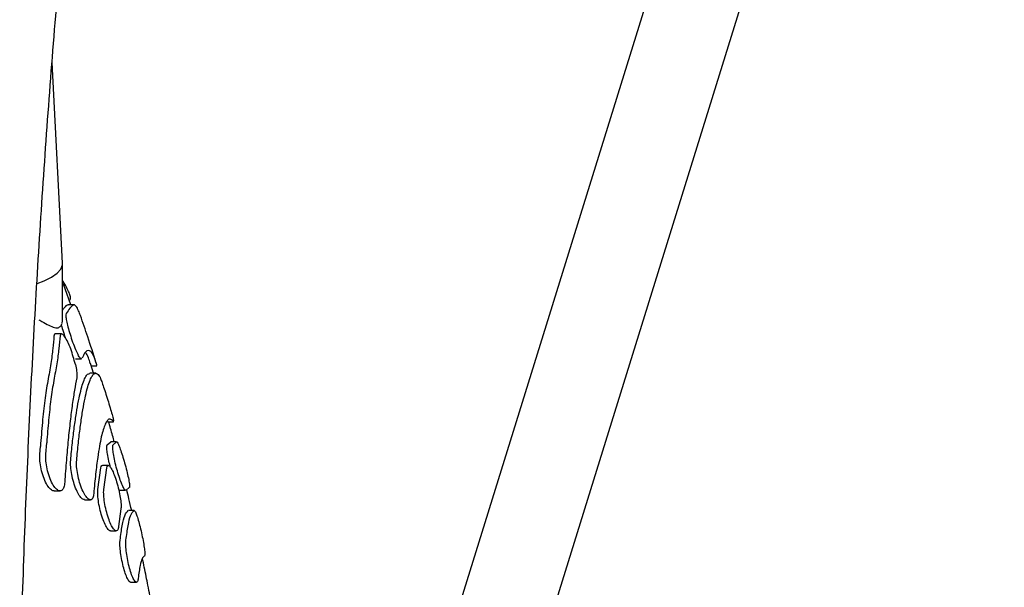
# Model space of a CAD drawing. Units: millimetres. Extents: x 642 to 5578, y 2564 to 8287.
# Drawn here: x 2613 to 2786, y 5574 to 5673 of the extents above; entities that cross this region are included whole.
import ezdxf

# ---------------------------------------------------------------- set-up
doc = ezdxf.new("R2010")
doc.units = ezdxf.units.MM
doc.header["$LTSCALE"] = 30

msp = doc.modelspace()

# ---------------------------------------------------------------- linework, layer by layer
at = {"color": 7, "linetype": 'Continuous', "lineweight": 25}
for p, q in [((2770.43, 5829.36), (2675.95, 5524.86)), ((2691.81, 5521.98), (2785.67, 5824.48)), ((2620.61, 5630.57), (2618.8, 5665.67)), ((2620.62, 5620.42), (2620.61, 5630.49)), ((2621.12, 5626.06), (2620.61, 5627.37)), ((2622.07, 5623.28), (2621.12, 5626.06)), ((2622.65, 5623.28), (2621.62, 5623.28)), ((2621.79, 5624.09), (2622, 5624.2)), ((2620.56, 5620.02), (2620.61, 5620.54)), ((2620.46, 5618.17), (2619.36, 5618.17)), ((2622.89, 5613.81), (2623.94, 5613.81)), ((2626.46, 5611.28), (2625.41, 5611.28)), ((2625.61, 5612.59), (2626.66, 5612.59)), ((2628.54, 5602.78), (2629.58, 5602.78)), ((2617.71, 5597.13), (2617.86, 5599.11)), ((2628.45, 5598.73), (2629.08, 5599.25)), ((2630.11, 5599.28), (2629.08, 5599.28)), ((2629.49, 5598.73), (2630.11, 5599.25)), ((2616.65, 5597.13), (2616.75, 5598.43)), ((2626.83, 5590.93), (2627.35, 5594.72)), ((2628.66, 5595.14), (2627.63, 5595.14)), ((2627.87, 5590.93), (2628.39, 5594.72)), ((2619.14, 5590.67), (2620.19, 5590.67)), ((2630.65, 5590.78), (2631.68, 5590.78)), ((2632.29, 5591.25), (2631.76, 5590.83)), ((2624.47, 5589.11), (2625.51, 5589.11)), ((2630.87, 5587.55), (2630.46, 5584.45)), ((2633.19, 5587.26), (2632.17, 5587.26)), ((2629.03, 5583.69), (2630.06, 5583.69)), ((2632.56, 5574.71), (2633.58, 5574.71))]:
    msp.add_line(p, q, dxfattribs=at)
at = {"color": 7, "linetype": 'Continuous', "lineweight": 25, "flags": 128}
msp.add_lwpolyline([(2616.2, 5626.98), (2617.44, 5627.46), (2618.71, 5628.11), (2619.68, 5628.81), (2620.31, 5629.53), (2620.6, 5630.26), (2620.61, 5630.57)], dxfattribs=at)
at = {"color": 7, "linetype": 'Continuous', "lineweight": 25}
for points, knots in [([(2613.13, 5553.57), (2613.21, 5557), (2613.45, 5566.99), (2614, 5583.52), (2614.83, 5603.14), (2615.85, 5622.72), (2617.06, 5642.25), (2618.45, 5661.74), (2620.03, 5681.17), (2621.79, 5700.55), (2623.75, 5719.86), (2625.88, 5739.11), (2628.2, 5758.28), (2630.71, 5777.37), (2633.39, 5796.37), (2636.26, 5815.29), (2639.31, 5834.12), (2642.54, 5852.84), (2645.94, 5871.47), (2649.53, 5889.98), (2653.3, 5908.38), (2656.84, 5924.94), (2659.22, 5935.32), (2660.2, 5939.65)], [0, 0, 0, 0, 0.025878, 0.075325, 0.124771, 0.174214, 0.223654, 0.27309, 0.322522, 0.371951, 0.421374, 0.470794, 0.520208, 0.569616, 0.619019, 0.668416, 0.717807, 0.767191, 0.816568, 0.865938, 0.915301, 0.964656, 1, 1, 1, 1]), ([(2621.97, 5624.23), (2622.01, 5624.27), (2622.1, 5624.35), (2621.95, 5624.95), (2621.6, 5625.82), (2621.16, 5626.73), (2620.76, 5627.29), (2620.61, 5627.5)], [0, 0, 0, 0, 0.194989, 0.419694, 0.640031, 0.865295, 1, 1, 1, 1]), ([(2621.62, 5623.22), (2621.57, 5623.23), (2621.43, 5623.26), (2621.06, 5622.95), (2620.71, 5622.45), (2620.62, 5622.31)], [0, 0, 0, 0, 0.2593544, 0.7856324, 1, 1, 1, 1]), ([(2623.77, 5621.37), (2623.66, 5621.68), (2623.41, 5622.39), (2623.02, 5623.02), (2622.7, 5623.34), (2622.49, 5623.23), (2621.93, 5622.74), (2621.49, 5622.06), (2621.27, 5621.72)], [0, 0, 0, 0, 0.133511, 0.307765, 0.478145, 0.649552, 0.824147, 1, 1, 1, 1]), ([(2621.27, 5621.72), (2621.24, 5621.59), (2621.18, 5621.33), (2621.31, 5620.49), (2621.57, 5619.4), (2621.95, 5618.09), (2622.4, 5616.7), (2622.89, 5615.42), (2623.2, 5614.82), (2623.35, 5614.53)], [0, 0, 0, 0, 0.132855, 0.265588, 0.402085, 0.547993, 0.700834, 0.856086, 1, 1, 1, 1]), ([(2616.49, 5620.65), (2616.55, 5620.62), (2617.13, 5620.32), (2617.56, 5620.06), (2617.95, 5619.83)], [0, 0, 0, 0, 0.1050137, 1, 1, 1, 1]), ([(2617.95, 5619.83), (2618.3, 5619.66), (2619.02, 5619.32), (2619.89, 5619.15), (2620.2, 5619.44), (2620.34, 5619.57)], [0, 0, 0, 0, 0.3459905, 0.7014321, 1, 1, 1, 1]), ([(2620.34, 5619.57), (2620.37, 5619.58), (2620.48, 5619.63), (2620.49, 5619.81), (2620.49, 5619.92)], [0, 0, 0, 0, 0.351954, 1, 1, 1, 1]), ([(2626.54, 5613.06), (2626.05, 5614.6), (2625.16, 5617.38), (2624.21, 5620.13), (2623.78, 5621.37)], [0, 0, 0, 0, 0.551215, 1, 1, 1, 1]), ([(2619.36, 5618.15), (2619.28, 5618.13), (2619.17, 5618.09), (2619.14, 5617.89), (2619.13, 5617.85)], [0, 0, 0, 0, 0.77071, 1, 1, 1, 1]), ([(2622.88, 5612.82), (2622.76, 5613.27), (2622.53, 5614.18), (2622.07, 5615.58), (2621.56, 5616.81), (2621.03, 5617.72), (2620.57, 5618.19), (2620.3, 5618.19), (2620.24, 5617.94), (2620.21, 5617.85)], [0, 0, 0, 0, 0.15145, 0.302762, 0.457192, 0.612501, 0.765327, 0.910229, 1, 1, 1, 1]), ([(2620.48, 5619.56), (2620.49, 5619.52), (2620.59, 5619.1), (2620.81, 5618.39), (2621.01, 5617.77), (2621.07, 5617.59)], [0, 0, 0, 0, 0.078796, 0.732037, 1, 1, 1, 1]), ([(2619.13, 5617.85), (2619.07, 5617.12), (2618.93, 5615.67), (2618.65, 5613), (2618.04, 5609.98), (2617.47, 5606.53), (2617.09, 5602.71), (2616.86, 5599.86), (2616.75, 5598.43)], [0, 0, 0, 0, 0.161618, 0.323165, 0.489146, 0.655131, 0.826966, 1, 1, 1, 1]), ([(2620.21, 5617.85), (2620.14, 5617.12), (2619.99, 5615.66), (2619.68, 5613.01), (2619.09, 5610.06), (2618.56, 5606.76), (2618.19, 5603.14), (2617.97, 5600.46), (2617.86, 5599.11)], [0, 0, 0, 0, 0.16648, 0.333995, 0.497982, 0.662943, 0.83094, 1, 1, 1, 1]), ([(2623.94, 5613.86), (2623.92, 5613.84), (2623.85, 5613.79), (2623.63, 5614.06), (2623.42, 5614.41), (2623.35, 5614.53)], [0, 0, 0, 0, 0.174986, 0.696869, 1, 1, 1, 1]), ([(2626.64, 5612.76), (2626.5, 5613.2), (2626.22, 5614.08), (2625.79, 5614.89), (2625.36, 5615.31), (2624.92, 5615.28), (2624.49, 5614.86), (2624.21, 5614.22), (2624.06, 5613.9)], [0, 0, 0, 0, 0.164484, 0.328967, 0.498229, 0.66749, 0.833158, 1, 1, 1, 1]), ([(2625.5, 5613), (2625.39, 5613.35), (2625.14, 5614.12), (2624.85, 5614.73), (2624.67, 5614.89), (2624.63, 5614.92)], [0, 0, 0, 0, 0.390846, 0.876997, 1, 1, 1, 1]), ([(2622.88, 5612.82), (2622.96, 5612.42), (2623.13, 5611.63), (2623.18, 5610.87), (2623.14, 5610.58), (2623.13, 5610.49)], [0, 0, 0, 0, 0.4032135, 0.8070905, 1, 1, 1, 1]), ([(2626.07, 5611.28), (2626.05, 5611.35), (2625.87, 5611.93), (2625.67, 5612.5), (2625.51, 5613)], [0, 0, 0, 0, 0.127178, 1, 1, 1, 1]), ([(2622.06, 5596.03), (2622.16, 5597.06), (2622.36, 5599.14), (2622.7, 5601.9), (2623.06, 5604.37), (2623.43, 5606.49), (2623.81, 5608.22), (2624.2, 5609.58), (2624.61, 5610.56), (2625.01, 5611.19), (2625.28, 5611.21), (2625.41, 5611.22)], [0, 0, 0, 0, 0.10997, 0.21994, 0.333105, 0.44627, 0.55624, 0.66621, 0.779375, 0.89254, 1, 1, 1, 1]), ([(2623.11, 5596.03), (2623.21, 5597.06), (2623.41, 5599.14), (2623.74, 5601.9), (2624.1, 5604.37), (2624.47, 5606.49), (2624.86, 5608.22), (2625.25, 5609.58), (2625.65, 5610.57), (2626.1, 5611.21), (2626.6, 5611.4), (2626.95, 5610.96), (2627.13, 5610.74)], [0, 0, 0, 0, 0.092897, 0.185794, 0.28139, 0.376986, 0.469883, 0.56278, 0.658375, 0.753971, 0.876238, 1, 1, 1, 1]), ([(2626.66, 5612.65), (2626.67, 5612.64), (2626.68, 5612.62), (2626.65, 5612.73), (2626.64, 5612.76)], [0, 0, 0, 0, 0.6784028, 1, 1, 1, 1]), ([(2623.13, 5610.49), (2623, 5609.8), (2622.73, 5608.42), (2622.34, 5605.87), (2621.97, 5602.95), (2621.62, 5599.67), (2621.29, 5596.11), (2621.11, 5593.51), (2621.02, 5592.21)], [0, 0, 0, 0, 0.1644788, 0.3289577, 0.4982138, 0.6674698, 0.8331471, 1, 1, 1, 1]), ([(2627.13, 5610.74), (2627.18, 5610.64), (2627.28, 5610.44), (2627.57, 5609.64), (2627.93, 5608.57), (2628.35, 5607.27), (2628.78, 5605.88), (2629.17, 5604.58), (2629.47, 5603.5), (2629.55, 5603.13), (2629.59, 5602.95)], [0, 0, 0, 0, 0.11717, 0.234265, 0.353494, 0.477706, 0.60723, 0.740122, 0.872428, 1, 1, 1, 1]), ([(2629.55, 5602.82), (2629.31, 5603.06), (2628.94, 5603.44), (2628.46, 5603.03), (2627.99, 5602.2), (2627.53, 5600.69), (2627.1, 5598.55), (2626.76, 5596.42), (2626.42, 5593.71), (2626.21, 5591.38), (2626.1, 5590.2)], [0, 0, 0, 0, 0.1856798, 0.2812994, 0.3769191, 0.5625986, 0.6582176, 0.7538366, 0.8761702, 1, 1, 1, 1]), ([(2628.54, 5602.8), (2628.54, 5602.79), (2628.54, 5602.77), (2628.52, 5602.8), (2628.51, 5602.82)], [0, 0, 0, 0, 0.313173, 1, 1, 1, 1]), ([(2629.7, 5599.28), (2629.6, 5599.64), (2629.28, 5600.84), (2628.93, 5602.02), (2628.69, 5602.85)], [0, 0, 0, 0, 0.30022, 1, 1, 1, 1]), ([(2629.58, 5602.8), (2629.58, 5602.79), (2629.58, 5602.77), (2629.56, 5602.8), (2629.55, 5602.82)], [0, 0, 0, 0, 0.312816, 1, 1, 1, 1]), ([(2630.15, 5599.28), (2630.2, 5599.23), (2630.31, 5599.14), (2630.59, 5598.47), (2630.93, 5597.49), (2631.32, 5596.25), (2631.71, 5594.87), (2632.05, 5593.51), (2632.29, 5592.36), (2632.41, 5591.57), (2632.39, 5591.29), (2632.34, 5591.28), (2632.33, 5591.28)], [0, 0, 0, 0, 0.1028725, 0.2056911, 0.3100352, 0.4177764, 0.528994, 0.6422351, 0.7548428, 0.8642275, 0.9694251, 1, 1, 1, 1]), ([(2629.05, 5594.77), (2628.95, 5595.15), (2628.73, 5595.99), (2628.5, 5597.18), (2628.38, 5598.15), (2628.39, 5598.6), (2628.44, 5598.71), (2628.45, 5598.73)], [0, 0, 0, 0, 0.203662, 0.453352, 0.696209, 0.930941, 1, 1, 1, 1]), ([(2631.68, 5590.84), (2631.65, 5590.83), (2631.57, 5590.8), (2631.31, 5591.22), (2630.95, 5592.02), (2630.54, 5593.16), (2630.14, 5594.51), (2629.79, 5595.91), (2629.54, 5597.18), (2629.42, 5598.15), (2629.43, 5598.6), (2629.48, 5598.71), (2629.49, 5598.73)], [0, 0, 0, 0, 0.055994, 0.163928, 0.273735, 0.387443, 0.50474, 0.623721, 0.741676, 0.856423, 0.967354, 1, 1, 1, 1]), ([(2619.14, 5590.7), (2619.11, 5590.69), (2618.94, 5590.63), (2618.52, 5590.93), (2617.94, 5591.63), (2617.38, 5592.78), (2616.94, 5594.15), (2616.68, 5595.57), (2616.62, 5596.57), (2616.65, 5597.03), (2616.65, 5597.13)], [0, 0, 0, 0, 0.022921, 0.173881, 0.332916, 0.496251, 0.657702, 0.812032, 0.957887, 1, 1, 1, 1]), ([(2621.02, 5592.21), (2620.98, 5591.9), (2620.9, 5591.27), (2620.57, 5590.75), (2620.12, 5590.61), (2619.58, 5590.9), (2618.99, 5591.64), (2618.44, 5592.77), (2618, 5594.16), (2617.73, 5595.57), (2617.68, 5596.57), (2617.7, 5597.03), (2617.71, 5597.13)], [0, 0, 0, 0, 0.0997373, 0.1993873, 0.3015093, 0.4094203, 0.523101, 0.6398611, 0.7552768, 0.8656295, 0.9699504, 1, 1, 1, 1]), ([(2624.47, 5589.16), (2624.38, 5589.16), (2624.16, 5589.16), (2623.7, 5589.65), (2623.17, 5590.55), (2622.68, 5591.8), (2622.29, 5593.21), (2622.07, 5594.6), (2622.02, 5595.52), (2622.05, 5595.93), (2622.06, 5596.03)], [0, 0, 0, 0, 0.088268, 0.2294, 0.376932, 0.527924, 0.677559, 0.821724, 0.959242, 1, 1, 1, 1]), ([(2626.1, 5590.2), (2626.06, 5589.94), (2625.98, 5589.4), (2625.66, 5589.07), (2625.25, 5589.14), (2624.75, 5589.64), (2624.22, 5590.55), (2623.72, 5591.8), (2623.34, 5593.21), (2623.11, 5594.6), (2623.07, 5595.52), (2623.1, 5595.93), (2623.11, 5596.03)], [0, 0, 0, 0, 0.100819, 0.201566, 0.304386, 0.412062, 0.5246, 0.639772, 0.753924, 0.863926, 0.968879, 1, 1, 1, 1]), ([(2627.35, 5594.72), (2627.4, 5594.9), (2627.45, 5595.15), (2627.59, 5595.1), (2627.63, 5595.09)], [0, 0, 0, 0, 0.714852, 1, 1, 1, 1]), ([(2628.39, 5594.72), (2628.44, 5594.88), (2628.53, 5595.19), (2628.81, 5595.13), (2629.17, 5594.66), (2629.59, 5593.79), (2630.02, 5592.61), (2630.42, 5591.23), (2630.72, 5589.83), (2630.89, 5588.6), (2630.91, 5587.89), (2630.87, 5587.61), (2630.87, 5587.55)], [0, 0, 0, 0, 0.10287, 0.205691, 0.309913, 0.41733, 0.528099, 0.640995, 0.753647, 0.863536, 0.969411, 1, 1, 1, 1]), ([(2629.03, 5583.7), (2629.02, 5583.7), (2628.92, 5583.63), (2628.64, 5583.9), (2628.2, 5584.53), (2627.74, 5585.59), (2627.32, 5586.9), (2627, 5588.32), (2626.82, 5589.64), (2626.79, 5590.49), (2626.82, 5590.84), (2626.83, 5590.93)], [0, 0, 0, 0, 0.00974, 0.138859, 0.272612, 0.411047, 0.552067, 0.692242, 0.828588, 0.960133, 1, 1, 1, 1]), ([(2630.46, 5584.45), (2630.42, 5584.22), (2630.34, 5583.78), (2630.05, 5583.62), (2629.67, 5583.87), (2629.23, 5584.54), (2628.77, 5585.58), (2628.36, 5586.9), (2628.03, 5588.32), (2627.85, 5589.64), (2627.83, 5590.49), (2627.86, 5590.84), (2627.87, 5590.93)], [0, 0, 0, 0, 0.1022685, 0.2044842, 0.3082416, 0.4156929, 0.5268801, 0.6401334, 0.7527187, 0.8622543, 0.9679565, 1, 1, 1, 1]), ([(2630.65, 5590.84), (2630.62, 5590.81), (2630.58, 5590.78), (2630.49, 5590.93), (2630.46, 5590.98)], [0, 0, 0, 0, 0.601495, 1, 1, 1, 1]), ([(2632.75, 5587.26), (2632.59, 5587.95), (2632.3, 5589.21), (2632.01, 5590.39), (2631.88, 5590.92)], [0, 0, 0, 0, 0.546391, 1, 1, 1, 1]), ([(2630.72, 5582.05), (2630.84, 5582.95), (2631.08, 5584.76), (2631.56, 5586.65), (2631.94, 5587.04), (2632.15, 5587.26)], [0, 0, 0, 0, 0.306445, 0.621777, 1, 1, 1, 1]), ([(2631.75, 5582.05), (2631.87, 5582.95), (2632.11, 5584.76), (2632.58, 5586.65), (2632.96, 5587.04), (2633.17, 5587.26)], [0, 0, 0, 0, 0.306443, 0.621772, 1, 1, 1, 1]), ([(2633.17, 5587.26), (2633.22, 5587.23), (2633.33, 5587.18), (2633.59, 5586.56), (2633.9, 5585.6), (2634.23, 5584.37), (2634.55, 5583), (2634.82, 5581.64), (2635, 5580.47), (2635.07, 5579.64), (2635.03, 5579.31), (2634.97, 5579.27), (2634.96, 5579.26)], [0, 0, 0, 0, 0.1044361, 0.2088318, 0.314364, 0.422266, 0.5324439, 0.6437575, 0.7543952, 0.8627794, 0.9684596, 1, 1, 1, 1]), ([(2632.56, 5574.74), (2632.54, 5574.73), (2632.45, 5574.67), (2632.19, 5574.99), (2631.82, 5575.7), (2631.44, 5576.8), (2631.1, 5578.13), (2630.84, 5579.53), (2630.7, 5580.82), (2630.68, 5581.63), (2630.71, 5581.97), (2630.72, 5582.05)], [0, 0, 0, 0, 0.030534, 0.158749, 0.289931, 0.424227, 0.560359, 0.696128, 0.829529, 0.959774, 1, 1, 1, 1]), ([(2633.89, 5575.36), (2633.86, 5575.15), (2633.78, 5574.74), (2633.53, 5574.65), (2633.21, 5574.97), (2632.84, 5575.71), (2632.46, 5576.8), (2632.12, 5578.13), (2631.86, 5579.53), (2631.72, 5580.82), (2631.71, 5581.63), (2631.74, 5581.97), (2631.75, 5582.05)], [0, 0, 0, 0, 0.103897, 0.207764, 0.312571, 0.419777, 0.529505, 0.640723, 0.75165, 0.860663, 0.967118, 1, 1, 1, 1]), ([(2634.96, 5579.26), (2634.83, 5579.15), (2634.57, 5578.91), (2634.2, 5577.67), (2634, 5576.17), (2633.89, 5575.36)], [0, 0, 0, 0, 0.306238, 0.621356, 1, 1, 1, 1]), ([(2640.72, 5533.56), (2640.7, 5533.91), (2640.59, 5535.29), (2640.32, 5538.59), (2639.89, 5543.38), (2639.4, 5548.24), (2638.95, 5552.35), (2638.53, 5555.89), (2638.06, 5559.49), (2637.6, 5562.89), (2636.95, 5566.81), (2636.26, 5570.64), (2635.76, 5573.39), (2635.29, 5575.67), (2634.97, 5577.26), (2634.74, 5578.34), (2634.63, 5578.85)], [0, 0, 0, 0, 0.0230016, 0.0916241, 0.2223648, 0.3527662, 0.4383343, 0.5256298, 0.6157036, 0.706111, 0.7832788, 0.8525158, 0.9201207, 0.9470908, 0.9747752, 1, 1, 1, 1])]:
    msp.add_open_spline(points, degree=3, knots=knots, dxfattribs=at)

doc.saveas('drawing.dxf')
